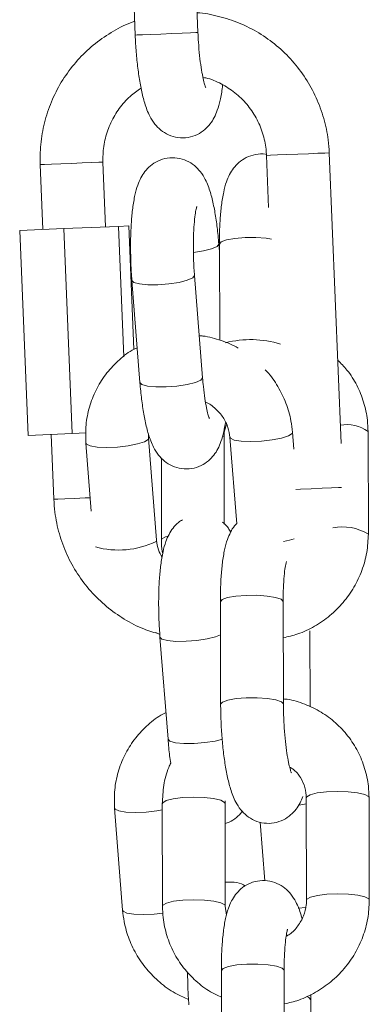
# Model space of a CAD drawing. Units: millimetres. Extents: x 5585.2 to 5596.3, y 10098.7 to 10114.1.
# Drawn here: x 5590.1 to 5590.2, y 10109.9 to 10110 of the extents above; entities that cross this region are included whole.
import ezdxf

# ---------------------------------------------------------------- set-up
doc = ezdxf.new("R2010")
doc.units = ezdxf.units.MM
doc.header["$MEASUREMENT"] = 0
doc.layers.get('0').update_dxf_attribs({"lineweight": 0})

# ---------------------------------------------------------------- blocks, each defined once
blk = doc.blocks.new('GTZEYT')
at = {"color": 7, "linetype": 'Continuous', "lineweight": 15}
for p, q in [((294.4448682673351, -663.6697965347531), (294.444462255396, -663.6598047697308)), ((294.4384672053234, -663.660048373914), (294.4388732172624, -663.6700401389363)), ((294.4514210231678, -663.6815401696923), (294.4516228593961, -663.6865074121716)), ((294.458544389166, -663.7090642833474), (294.4574160732404, -663.6812965655091)), ((294.4297983355896, -663.6824187719586), (294.4300500609056, -663.6886136615041)), ((294.4360451109783, -663.6883700573209), (294.4357933856622, -663.6821751677754)), ((294.4278312482015, -663.6887038433316), (294.4320555783884, -663.6885321819547)), ((294.4278312482015, -663.6887038433316), (294.4286270149128, -663.7082876646283)), ((294.4320555783884, -663.6885321819547), (294.4372690774576, -663.6883203172448)), ((294.4320555783884, -663.6885321819547), (294.4328513600008, -663.7081160032513)), ((294.4372690774576, -663.6883203172448), (294.4382582314388, -663.6882801437142)), ((294.4372690774576, -663.6883203172448), (294.4377752102987, -663.7007762574914)), ((294.4382582314388, -663.6882801437142), (294.4387377210037, -663.700080313659)), ((294.4469221092836, -663.6907346629861), (294.4468650974409, -663.6900104963544)), ((294.4469201721326, -663.6900082313779), (294.4469446696417, -663.6991983437302)), ((294.4385578788892, -663.6934890234235), (294.4393260635511, -663.7032473468545)), ((294.4453075535671, -663.7027764999631), (294.4445393689052, -663.6930181467297)), ((294.4286270149128, -663.7082876646283), (294.4328513600008, -663.7081160032513)), ((294.4308458276168, -663.7081975126031), (294.4310975529329, -663.7143924021485)), ((294.4328513600008, -663.7081160032513), (294.4341692037956, -663.7080624782803)), ((294.4401398457662, -663.7085540675881), (294.4401307262556, -663.7081529879334)), ((294.4409080304281, -663.7183124208215), (294.4401398457662, -663.7085540675881)), ((294.447386295356, -663.7167649650338), (294.4473642416374, -663.7084883236649)), ((294.4479218728916, -663.7084656738999), (294.4485730089323, -663.7167370998624)), ((294.4540296353475, -663.7095988476041), (294.4539033629076, -663.7079947972062)), ((294.4611538358108, -663.7177175664666), (294.4611277587787, -663.707929053283)), ((294.4341583557502, -663.7090249442819), (294.4346696443931, -663.7155198836091)), ((294.4413694299833, -663.710443862653), (294.4413903512136, -663.7182928108933)), ((294.4470112480299, -663.7241851770642), (294.4470373399631, -663.7339736604455)), ((294.453037307419, -663.7339576565984), (294.4530112303869, -663.7241691732171)), ((294.4408453412429, -663.7271398687127), (294.4412228025571, -663.7273089372876)), ((294.4412400133983, -663.7275606477025), (294.4420081980602, -663.7373190009358)), ((294.4555926479475, -663.7342322253945), (294.4555733211414, -663.7269782507184)), ((294.441457495846, -663.7434886181119), (294.441483572878, -663.7532771014932)), ((294.4474574633018, -663.7434726142648), (294.4474707998411, -663.7432218575242)), ((294.4474835552351, -663.753261097646), (294.4474574633018, -663.7434726142648)), ((294.4552210129873, -663.74292934773), (294.4552470900194, -663.7527178311112)), ((294.4612470723764, -663.7527018272641), (294.4612209804432, -663.7429133438828)), ((294.4369038648979, -663.7439014696839), (294.4376720495598, -663.7536597931149)), ((294.450816468157, -663.7452360176804), (294.4512589879409, -663.7508574509385)), ((294.4476012446062, -663.7541282558205), (294.4474835552351, -663.753261097646)), ((294.4471051551477, -663.7594237112763), (294.447131247081, -663.7692122244599)), ((294.4531312145368, -663.7691962206128), (294.4531051375047, -663.7594077372315)), ((294.4556672282592, -663.7622167849305), (294.4556607462541, -663.761715241647)), ((294.4556865550653, -663.7694707596066), (294.4556672282592, -663.7622167849305))]:
    blk.add_line(p, q, dxfattribs=at)
at = {"color": 8, "linetype": 'Continuous', "lineweight": 15}
for p, q in [((294.4400984205381, -663.7086696707967), (294.440140099086, -663.7085580909016)), ((294.4473642118351, -663.708491661525), (294.4473135776893, -663.708376475549)), ((294.4408666052, -663.7184279942277), (294.4409078218118, -663.7183100068333)), ((294.4551766820327, -663.7534043574097), (294.4544566430227, -663.7534782969716))]:
    blk.add_line(p, q, dxfattribs=at)
at = {"color": 8, "linetype": 'Continuous', "lineweight": 15, "flags": 128}
for points in [[(294.4448682673351, -663.6697965347531), (294.4448682226316, -663.6697965347531), (294.4446822859422, -663.6698040747407), (294.4441572286264, -663.6698254132035), (294.4433563955204, -663.6698579573396), (294.4423763610498, -663.6698977732423), (294.4413353510276, -663.6699400925401), (294.4403589077369, -663.6699797594312), (294.4395648099558, -663.6700120353463), (294.4390488572494, -663.6700329863789), (294.4388732172624, -663.6700401389363)], [(294.4514210231678, -663.6815401696923), (294.4514639683143, -663.6815384113553), (294.4518150843755, -663.6815241360429), (294.4524802126066, -663.6814971351388), (294.4533791400568, -663.6814605974915), (294.4544034309761, -663.6814189636472), (294.455429539837, -663.6813772701981), (294.456333712496, -663.6813405239346), (294.4570068873541, -663.681313195205), (294.457367867984, -663.6812985026601), (294.4574160732404, -663.6812965655091)], [(294.4357933856622, -663.6821751677754), (294.4357451804058, -663.6821771347287), (294.4353841997759, -663.6821917974713), (294.4347110249178, -663.6822191560033), (294.4338068522588, -663.6822559022668), (294.4327807433979, -663.6822975957158), (294.4317564524786, -663.6823392295602), (294.4308575250284, -663.6823757374051), (294.4301923967973, -663.6824027681115), (294.4298412807361, -663.6824170434239), (294.4297983355896, -663.6824187719586)], [(294.4468650825397, -663.6900101983312), (294.4468654103653, -663.6900159799817), (294.446692333378, -663.6902398252251), (294.4461793609039, -663.6904643857243), (294.4453883625642, -663.6906626009705), (294.4444481290952, -663.6908067548039)], [(294.4518892325536, -663.6895321988824), (294.4513953782694, -663.6894621038201), (294.4504129745142, -663.6893936180833), (294.4493711449281, -663.6893982970479), (294.4483955212013, -663.6894756042722), (294.4476037927047, -663.6896161818269), (294.4470914609806, -663.6898030721906), (294.4469201721326, -663.6900082313779)], [(294.4385578639881, -663.6934888148072), (294.4387452460901, -663.6936796390775), (294.4392710633651, -663.6938243293527), (294.4400715835468, -663.6939002060655), (294.4410502471105, -663.6938980901006), (294.4420890368597, -663.6938182198766), (294.4430626340286, -663.6936702811482), (294.4438536323682, -663.6934720360997), (294.4443665899412, -663.6932474756005), (294.4445396818296, -663.6930236601594), (294.4445393093006, -663.693017520881)], [(294.4393260635511, -663.7032473468545), (294.439513430752, -663.7034379625085), (294.440039248027, -663.703582682586), (294.4408397533075, -663.7036585294965), (294.4418184317724, -663.7036564135316), (294.4428572215215, -663.7035765731099), (294.4438308186905, -663.7034286045792), (294.4446218021289, -663.703230389333), (294.445134774603, -663.7030058288339), (294.4453078664915, -663.7027819835904), (294.4453075535671, -663.7027764999631)], [(294.4341583259479, -663.7090246164563), (294.4342071868555, -663.7091225468877), (294.4345694340841, -663.7092955791715), (294.4352428324596, -663.709407576299), (294.4361461557523, -663.7094450378182), (294.4371704466716, -663.7094034039739), (294.4381921596901, -663.7092877411607), (294.4390880622045, -663.7091119968655), (294.4397501058952, -663.7088973307374), (294.4400984205381, -663.7086696707967)], [(294.4539033480064, -663.7079945885899), (294.4538619376794, -663.7081104004147), (294.4535136230365, -663.7083380603555), (294.4528515793459, -663.7085527264836), (294.4519556768314, -663.7087284707787), (294.450933963813, -663.7088441335919), (294.4499096728937, -663.7088857674363), (294.4490063496009, -663.7088483059171), (294.4483329512254, -663.7087363087895), (294.4479707039968, -663.7085632765057), (294.4479221262113, -663.7084685051205)], [(294.4542214728967, -663.713452764726), (294.4546783574001, -663.7134341978791), (294.4557026483194, -663.713392593837), (294.4567287720815, -663.713350900388), (294.4576329447405, -663.7133141541245), (294.4583061195985, -663.7132867955926), (294.4585847117082, -663.7132754707101)], [(294.4345697768108, -663.7142513179543), (294.4340799607412, -663.7142711961034), (294.4330556698219, -663.7143128299477), (294.4321567572729, -663.714349367595), (294.4314916290418, -663.7143763983014), (294.4311405129806, -663.7143906438115), (294.4310975529329, -663.7143924021485)], [(294.4419930435793, -663.7179219805959), (294.4417781241314, -663.7179896914723), (294.4414311058895, -663.7181915426019), (294.4413903512136, -663.7182926618817)], [(294.4540494091884, -663.7181858503583), (294.4536197640077, -663.7183110499146), (294.4530390359537, -663.7184345507386)], [(294.4470112480299, -663.7241851770642), (294.4471825368778, -663.7239799880746), (294.4476948835031, -663.7237930977109), (294.4484865970985, -663.7236525201562), (294.4494622208254, -663.7235752427342), (294.4505040653125, -663.7235705339673), (294.4514864541666, -663.7236390197041), (294.4522909231559, -663.7237724148991), (294.4528204210178, -663.7239546262982), (294.4530110962764, -663.7241636895898), (294.4530112303869, -663.7241691732171)], [(294.4470196522848, -663.7273374283078), (294.4465357668773, -663.727543690181), (294.4457447834388, -663.7277419054273), (294.4447711862699, -663.7278898739579), (294.4437323965208, -663.7279697143796), (294.4427537180559, -663.7279718601468), (294.4419531978742, -663.727895983434), (294.4414273955003, -663.7277512633565), (294.4412400432007, -663.7275609159234)], [(294.4470373399631, -663.7339738690617), (294.447208628811, -663.7337684714558), (294.4477209605352, -663.7335815810922), (294.4485126890318, -663.7334410035375), (294.4494882978574, -663.7333637261155), (294.4505301423446, -663.7333590471509), (294.4515125460998, -663.7334275030854), (294.452317000188, -663.7335608982804), (294.4528465129511, -663.7337431096795), (294.4530371733085, -663.733952172971), (294.453037307419, -663.733958729482)], [(294.4472271062509, -663.7373261832955), (294.4465129681007, -663.7375002288583), (294.4455393709318, -663.7376481973889), (294.4445005811826, -663.7377280676129), (294.4435219027177, -663.7377301835778), (294.4427213825361, -663.737654306865), (294.4421955801622, -663.7375095867875), (294.4420081980602, -663.7373190009358)], [(294.4552210129873, -663.74292934773), (294.4552617676632, -663.7428280794385), (294.4556087710039, -663.742626228309), (294.4562708742992, -663.7424599611523), (294.4571681775228, -663.742349364734), (294.4581924684421, -663.7423077308896), (294.4592201866285, -663.742340126014), (294.4601273991243, -663.7424426162007), (294.4608046718017, -663.7426028632882), (294.4611703164951, -663.7428014957669), (294.4612209804432, -663.7429133438828)], [(294.4474574334995, -663.7434759521249), (294.4474067993538, -663.7433607661488), (294.4470411695615, -663.7431621336701), (294.4463638968841, -663.7430018865826), (294.4454566843883, -663.742899396396), (294.4444289513008, -663.7428670012715), (294.4434046603815, -663.7429086351159), (294.4425073571579, -663.7430192315343), (294.4418452687637, -663.7431854986909), (294.4414982505218, -663.7433873498204), (294.441457495846, -663.743488349891)], [(294.4552225627081, -663.7435134136441), (294.454701185979, -663.7436049961808), (294.454510287203, -663.7436325037244)], [(294.4369038350956, -663.7439011418584), (294.4369526960031, -663.7439990722897), (294.4373149432317, -663.7441721045735), (294.4379883416073, -663.744284101701), (294.4388916649, -663.744321533418), (294.4399159558193, -663.7442799293759), (294.4409376688377, -663.7441642665627), (294.4414590455667, -663.744072684026)], [(294.4552471198217, -663.752714850879), (294.4552878446952, -663.7526165628198), (294.4556348629371, -663.7524147116902), (294.4562969513313, -663.7522484743359), (294.4571942545549, -663.7521378481152), (294.4582185454742, -663.7520962142709), (294.4592462785617, -663.7521286093953), (294.4601534910576, -663.752231099582), (294.460830763735, -663.7523913466695), (294.4611964084283, -663.7525899791482), (294.4612470723764, -663.7527016186478)], [(294.4474834658281, -663.7532567167046), (294.447432891287, -663.7531492495301), (294.4470672465936, -663.7529506170514), (294.4463899739162, -663.7527903699639), (294.4454827614204, -663.7526878797772), (294.4444550283329, -663.7526554846528), (294.4434307374136, -663.7526971184972), (294.44253343419, -663.7528077149155), (294.4418713457958, -663.7529739820721), (294.4415243275539, -663.7531758332017), (294.441483572878, -663.7532769524815)], [(294.4376720197574, -663.7536595546964), (294.437720880665, -663.7537573957208), (294.4380831278936, -663.7539304280045), (294.4387565262691, -663.7540424251321), (294.4396598495618, -663.7540798866513), (294.4406841404812, -663.7540382528069), (294.4415263392107, -663.7539485478165)], [(294.4471051551477, -663.7594237112763), (294.4472764439956, -663.759218552089), (294.4477887757198, -663.7590316617253), (294.4485805042164, -663.7588910841706), (294.4495561279432, -663.7588137769463), (294.4505979575292, -663.7588090979817), (294.4515803612844, -663.7588775837186), (294.4523848302738, -663.7590109789136), (294.4529143281356, -663.7591931903127), (294.4531050033943, -663.7594022238019), (294.4531051375047, -663.7594077372315)], [(294.4556672282592, -663.7622170531514), (294.4556670941488, -663.7622113013032), (294.4554764188902, -663.7620022380116), (294.4552705593483, -663.76191315887)]]:
    blk.add_lwpolyline(points, dxfattribs=at)
at = {"color": 8, "linetype": 'Continuous', "lineweight": 15}
for centre, radius, start, end in [((294.4499019098035, -663.7089673527169), 0.009826155664332396, 73.1577907052887, 104.0785802706501), ((294.4591304749007, -663.710580508891), 0.003319542096539888, 53.01007974399108, 101.409782453293), ((294.4586583951597, -663.7219326532564), 0.004898590680683533, 59.37478807121897, 100.6428878538041), ((294.4372674163934, -663.7109658573257), 0.008284784077299887, 254.6908389609987, 295.7492602484259)]:
    blk.add_arc(centre, radius, start, end, dxfattribs=at)
at = {"color": 7, "linetype": 'Continuous', "lineweight": 15}
for points, knots in [([(294.4574160732404, -663.6812965655091), (294.4573884995481, -663.6808842953884), (294.4573140901892, -663.6797717583038), (294.4569362427446, -663.6779862383344), (294.4562135333249, -663.6760039965119), (294.4552005514416, -663.6741535292781), (294.4539260827736, -663.6724777144594), (294.4524176936006, -663.6710135183841), (294.4507099588803, -663.6697984041487), (294.4488422264352, -663.6688443581216), (294.4468553060115, -663.6682303205968), (294.4454848765791, -663.6679136601574), (294.4447920727313, -663.6679136836188), (294.4447917647735, -663.6679136836293)], [0, 0, 0, 0, 0.06143369706006763, 0.1657827303313764, 0.2702021541094104, 0.3746083006348121, 0.478981105932172, 0.5833065945362585, 0.6875697069388709, 0.7917652447999436, 0.8958907438362115, 0.9999537224552032, 0.9999999999999999, 0.9999999999999999, 0.9999999999999999, 0.9999999999999999]), ([(294.4388201393263, -663.6687339329484), (294.4387704480266, -663.6687486400468), (294.43805673258, -663.6689598778983), (294.4367748573375, -663.669647042118), (294.4350367605468, -663.6707940676391), (294.4335022304508, -663.6722229569308), (294.4321925178551, -663.6738605301925), (294.4311408401849, -663.6756810933293), (294.4303691913772, -663.6776410720217), (294.429898990025, -663.6796966672873), (294.4297682296169, -663.6813066680177), (294.4297927740053, -663.6822133290093), (294.4297983355896, -663.6824187719586)], [0, 0, 0, 0, 0.008927674978610535, 0.1282280719076435, 0.247557176014827, 0.3669355636833161, 0.4863808377464603, 0.6059027213870237, 0.7255033854633959, 0.8451780629739812, 0.9649184473003398, 1, 1, 1, 1]), ([(294.4388732172624, -663.6700401389363), (294.4388862155198, -663.670318907139), (294.4389240629311, -663.6711306047736), (294.4390325716763, -663.6724594440885), (294.4392159442025, -663.6739568930338), (294.4394586929537, -663.6753429949342), (294.4397808339911, -663.6766298866645), (294.4401579327262, -663.6776425722439), (294.4406792240489, -663.6784977800828), (294.4412851862063, -663.6791339874778), (294.4420455459682, -663.6796146833317), (294.4429579171091, -663.6798802553463), (294.4439286671095, -663.679866518493), (294.444817642474, -663.6795777425169), (294.4455350423229, -663.679099089197), (294.4460671337197, -663.6785261497281), (294.4464575836666, -663.6778919882211), (294.4467653394634, -663.6771554398042), (294.4470115586961, -663.6762202976829), (294.4471638165069, -663.6754133394597), (294.4472146104398, -663.6748587872734), (294.447221011676, -663.6747889005902)], [0, 0, 0, 0, 0.03653855932828322, 0.1063904057237676, 0.1768554169337611, 0.2488077259787776, 0.3243003586022436, 0.410058599990386, 0.4625829593171284, 0.5054310423568944, 0.5488745356075397, 0.5931384830360065, 0.6379979158524619, 0.6826952871710649, 0.7230166842784091, 0.7620839669179478, 0.8028994137780591, 0.8501625809467219, 0.9137627279343273, 0.9891320653662533, 1, 1, 1, 1]), ([(294.4456080950872, -663.6750481509927), (294.4455996323395, -663.6750294362515), (294.4455806152313, -663.6749873813224), (294.4454651800557, -663.674631828513), (294.4453220243373, -663.674024509604), (294.4451637678485, -663.6731343877004), (294.445020560754, -663.6720099315467), (294.4449195993047, -663.6708607278081), (294.4448831750854, -663.6701055960341), (294.4448682673351, -663.6697965347531)], [0, 0, 0, 0, 0.09671725861236574, 0.2173386979557198, 0.3596917347468906, 0.5206656963842011, 0.6941705658685287, 0.8748297450035658, 0.9999999999999999, 0.9999999999999999, 0.9999999999999999, 0.9999999999999999]), ([(294.4453443147318, -663.6740886950257), (294.4454407492676, -663.674103610529), (294.4460499712644, -663.6741978387287), (294.4471068046014, -663.6746723768599), (294.4484367423271, -663.6755044024494), (294.4495701385443, -663.6766148906075), (294.450469434237, -663.6779243960467), (294.4510937229634, -663.6793894504352), (294.4513634951051, -663.6806229663564), (294.4514088078342, -663.6813454135316), (294.4514210231678, -663.6815401696923)], [0, 0, 0, 0, 0.02882973401627167, 0.1821308928606312, 0.3351994222149253, 0.4879297595175985, 0.6402864335318385, 0.7922879597174965, 0.944005318477496, 1, 1, 1, 1]), ([(294.4357933856622, -663.6821751677754), (294.4357900363606, -663.6819368954251), (294.4357792761316, -663.6811714030056), (294.4359747855829, -663.6798838460002), (294.4364972423881, -663.6783858798643), (294.4373059144015, -663.6770305653469), (294.4382867103498, -663.6759013762357), (294.43907350717, -663.6753600092666), (294.4394328005687, -663.6751127922299)], [0, 0, 0, 0, 0.08522757294737973, 0.2738087777866924, 0.4626429446463182, 0.6516279335419854, 0.840914730982014, 1, 1, 1, 1]), ([(294.4514636553899, -663.6814724886182), (294.4514200809666, -663.6814596156865), (294.4510732939988, -663.6813571664841), (294.4503614525493, -663.6814261288874), (294.4494828798813, -663.6817018213391), (294.4487694461792, -663.6821884766891), (294.4482421302957, -663.6827621527416), (294.4478545013163, -663.6833980303167), (294.4475488277609, -663.6841408794618), (294.4473003322391, -663.6850715851259), (294.4471081511844, -663.6862464492957), (294.4469788572083, -663.6876449744193), (294.4469241741793, -663.6889170782198), (294.4469211771176, -663.6897342234612), (294.4469201721326, -663.6900082313779)], [0, 0, 0, 0, 0.01107284606669851, 0.08812322522116255, 0.1646206765034408, 0.2337413183915725, 0.3008411098774423, 0.3711024710594933, 0.4527359979533366, 0.5630930868701546, 0.6921131926509231, 0.8117553591861233, 0.936877167929714, 0.9999999999999999, 0.9999999999999999, 0.9999999999999999, 0.9999999999999999]), ([(294.4468650974409, -663.6900104963544), (294.446841952669, -663.6897383734204), (294.4467742551436, -663.6889424247969), (294.4466175796686, -663.68767901604), (294.4463763842674, -663.6862906462302), (294.4460553067373, -663.6850031279625), (294.4456799407907, -663.6839893049602), (294.4451634244327, -663.683134515485), (294.4445612662291, -663.6824959617356), (294.4438050907515, -663.6820114003847), (294.4428952277591, -663.681740159456), (294.4419237617325, -663.6817472172424), (294.4410313513188, -663.6820309498223), (294.4403096282014, -663.6825068909801), (294.4397740106722, -663.6830783664582), (294.4393809982078, -663.6837108674047), (294.4390728456447, -663.6844455809025), (294.4388211018892, -663.6853668450316), (294.4386262036658, -663.6865304663007), (294.4384928231935, -663.6879259195822), (294.4384273033056, -663.6894378983604), (294.4384283325646, -663.6910457022008), (294.4384797373089, -663.6924107934717), (294.4385378745679, -663.6932129954974), (294.4385578788892, -663.6934890234235)], [0, 0, 0, 0, 0.02956537817212511, 0.08647754057206791, 0.1445246170909822, 0.2053963316808632, 0.274423733182017, 0.3169999445930771, 0.3515761208033031, 0.3866259541974425, 0.4223337891361726, 0.4585313585785749, 0.4947037149922409, 0.5272927555024615, 0.5588190839422763, 0.5916987764566375, 0.629671084492948, 0.6805836015397139, 0.7415740479577575, 0.7979247139623397, 0.8568475911245849, 0.9139457426879549, 0.9703897803743313, 1, 1, 1, 1]), ([(294.4445393689052, -663.6930181467297), (294.4445223765131, -663.6927837064421), (294.4444729447172, -663.6921017068532), (294.4444288478788, -663.6909368287938), (294.4444277272435, -663.6895975467547), (294.444478450823, -663.6883818910314), (294.4445699426432, -663.6874125923232), (294.4446693682968, -663.6867679417994), (294.4447576097574, -663.6864202724161), (294.4447621834861, -663.6864094000805), (294.4447639294044, -663.6864052498105)], [0, 0, 0, 0, 0.08184701426718935, 0.2380974304788888, 0.3946429932658655, 0.5494395265091303, 0.7002444226474251, 0.8255355989054781, 0.933402131083599, 1, 1, 1, 1]), ([(294.4487050630228, -663.6999612831834), (294.4487044570782, -663.6999608758207), (294.4482100855282, -663.6996285211764), (294.4470781401891, -663.6992204530734), (294.4458223903226, -663.698818992683), (294.4451117405611, -663.698779846583), (294.444992408909, -663.698773273206)], [0, 0, 0, 0, 0.0005569936718931584, 0.454434031719793, 0.9083890661126712, 1, 1, 1, 1]), ([(294.4390637137071, -663.6999147319558), (294.4389019669759, -663.6999931031843), (294.4382166654929, -663.700325152671), (294.4371729957883, -663.7011873856189), (294.4359948096472, -663.7024641636715), (294.4350820980959, -663.70395025289), (294.4344559044382, -663.705572108838), (294.4341108223609, -663.7072845054162), (294.4341425323059, -663.7084455675977), (294.4341583557502, -663.7090249442819)], [0, 0, 0, 0, 0.04915835634592754, 0.2082780544949795, 0.3670387593201663, 0.5255461416747964, 0.6839075242173539, 0.8422680426378938, 1, 1, 1, 1]), ([(294.4611277587787, -663.707929053283), (294.4611145564016, -663.7075637646241), (294.4610802203683, -663.7066137414973), (294.460756529811, -663.7051062834657), (294.4600936890879, -663.7034898477939), (294.4592483712827, -663.7021194412744), (294.4585293405703, -663.7014010974972), (294.458220467724, -663.7010925197366)], [0, 0, 0, 0, 0.1429238983988537, 0.37170879935183, 0.6002770807282981, 0.8282916797557965, 1, 1, 1, 1]), ([(294.4539033629076, -663.7079947972062), (294.4538624493078, -663.7076318096439), (294.4537561161536, -663.7066884164263), (294.4533235632764, -663.7051973893712), (294.4525320553824, -663.7036189142001), (294.4518355351969, -663.7025531403938), (294.4513523940933, -663.7020936981012), (294.4512984909193, -663.7020424389603)], [0, 0, 0, 0, 0.166410704618857, 0.432496169025665, 0.6991511444179418, 0.966434840412463, 1, 1, 1, 1]), ([(294.4459682710544, -663.7066899323228), (294.4459593073555, -663.706670001674), (294.4459393283207, -663.7066255785929), (294.4458228618065, -663.7062649688854), (294.4456791204467, -663.7056533176095), (294.4455215506973, -663.7047585489483), (294.445393018266, -663.7037639469369), (294.4453324195234, -663.7030637976857), (294.4453075535671, -663.7027764999631)], [0, 0, 0, 0, 0.1203519488367883, 0.2682503930845234, 0.4427288948227332, 0.6398741316259625, 0.8522267335257458, 1, 1, 1, 1]), ([(294.4393260635511, -663.7032473468545), (294.4393492018366, -663.7035194699203), (294.4394168805015, -663.7043154202381), (294.4395735897479, -663.7055788258409), (294.4398147748851, -663.7069671971606), (294.4401358525273, -663.7082547157689), (294.4405112287208, -663.709268535229), (294.4410277175572, -663.7101233302564), (294.4416298900957, -663.7107618863533), (294.4423860810894, -663.7112463975424), (294.4432959239771, -663.7115176947834), (294.444267393446, -663.7115106234345), (294.4451598002062, -663.7112268847349), (294.4458815584436, -663.7107509908662), (294.4464170640993, -663.7101793269034), (294.4468103970779, -663.709547436806), (294.447117198568, -663.7088099926953), (294.4473446746834, -663.7080141932336), (294.4474463297844, -663.7073484015915), (294.447492704548, -663.7070446693662)], [0, 0, 0, 0, 0.04087596022715326, 0.1195607342137235, 0.1998145147524068, 0.283973543710066, 0.3794083466420883, 0.4382723760045678, 0.4860765592458527, 0.5345345190320363, 0.5839032552807918, 0.6339480272508445, 0.683959250065623, 0.7290156877430768, 0.7726032885714409, 0.8180609323938279, 0.8705600708384718, 0.9409498779370812, 0.9999999999999999, 0.9999999999999999, 0.9999999999999999, 0.9999999999999999]), ([(294.4455904819147, -663.7051064753297), (294.4456036012239, -663.7051109776955), (294.4459621129755, -663.705234013982), (294.4465713915587, -663.7057268652565), (294.4473046764292, -663.7065449236221), (294.4477767854695, -663.7075019353794), (294.4478752992611, -663.708156310062), (294.4479218728916, -663.7084656738999)], [0, 0, 0, 0, 0.009686136710266517, 0.2646933457366573, 0.51848742442771, 0.7723588911226205, 1, 1, 1, 1]), ([(294.4473642416374, -663.7084883236649), (294.4473670120055, -663.7083452687599), (294.4473750676668, -663.707929294497), (294.4475054944958, -663.7075174473331), (294.4475910671131, -663.7072472357514)], [0, 0, 0, 0, 0.3439032597504656, 1, 1, 1, 1]), ([(294.4310975529329, -663.7143924021485), (294.4311251268576, -663.7148046720232), (294.4311995368436, -663.7159172084442), (294.4315773773903, -663.7177027377667), (294.4323001139112, -663.7196849389467), (294.4333130587546, -663.7215354955171), (294.4345876432095, -663.7232109663203), (294.43609550181, -663.7246764856432), (294.4378053413759, -663.725886572156), (294.439524575664, -663.7267859876763), (294.440706331504, -663.7271361207759), (294.4412214167492, -663.727288731313)], [0, 0, 0, 0, 0.07042978072916758, 0.1900592330379393, 0.3097696747056783, 0.4294627145621029, 0.5491207639834449, 0.6687220497494017, 0.788253976778475, 0.9077074564760707, 1, 1, 1, 1]), ([(294.4434001453296, -663.7163507127526), (294.4432661839206, -663.716430893528), (294.4428999148427, -663.7166501188924), (294.442460348494, -663.7171545427038), (294.4420618130104, -663.7177810523062), (294.4417555202646, -663.7185178035115), (294.4415030626202, -663.7194382568499), (294.4413083784, -663.7206021463899), (294.4411749654989, -663.7219975290637), (294.4411094553029, -663.7235095266556), (294.4411104787387, -663.7251173255453), (294.4411618948766, -663.7264824169439), (294.4412200149925, -663.7272846197415), (294.4412400133983, -663.7275606477025)], [0, 0, 0, 0, 0.03703534359174902, 0.1012597676629312, 0.168238509205297, 0.245594305286573, 0.3493081809466849, 0.4735536136242018, 0.5883470036598583, 0.7083804009355971, 0.8246966067377345, 0.9396802923700417, 1, 1, 1, 1]), ([(294.4485714294092, -663.716717102504), (294.4485007781136, -663.7167888929354), (294.4482438367864, -663.7170499770187), (294.4479530873224, -663.7175777156706), (294.4476369317745, -663.7183166993575), (294.4473924731694, -663.7192488936938), (294.4471989476376, -663.7204232624248), (294.4470700095956, -663.7218219253672), (294.44701524146, -663.723094012363), (294.4470122508427, -663.7239111685118), (294.4470112480299, -663.7241851770642)], [0, 0, 0, 0, 0.03671346578345129, 0.1335178153697291, 0.2459904682234882, 0.3980377106210166, 0.5757983917911201, 0.740638372643415, 0.913030937633345, 1, 1, 1, 1]), ([(294.4479993291275, -663.7175174438718), (294.4479280712817, -663.7174004502149), (294.4477353786536, -663.7170840806284), (294.447458229331, -663.7167405915068), (294.4472101657927, -663.7165860896317), (294.4472078241483, -663.716584631181)], [0, 0, 0, 0, 0.3675929711353432, 0.9940302697946592, 1, 1, 1, 1]), ([(294.4530204542057, -663.7276333653691), (294.4534865005013, -663.7275268063357), (294.4545282517845, -663.7272886153861), (294.4560394151307, -663.726563478716), (294.4575102741256, -663.7255512272345), (294.458783152288, -663.7242889013465), (294.4598208664958, -663.7228271964531), (294.460580688007, -663.7212095117573), (294.4610664503903, -663.719487466436), (294.46112471025, -663.7183074741288), (294.4611538358108, -663.7177175664666)], [0, 0, 0, 0, 0.1033194390166388, 0.2309494983570001, 0.3588547596584765, 0.4869824922943263, 0.6152532939128528, 0.7435558153879689, 0.8717971392462417, 1, 1, 1, 1]), ([(294.4414388544933, -663.7199427568677), (294.4413098258774, -663.7197097857844), (294.4410224098609, -663.7191908340756), (294.4409486677591, -663.7186245081375), (294.4409080304281, -663.7183124208215)], [0, 0, 0, 0, 0.4489263246493589, 1, 1, 1, 1]), ([(294.4413903512136, -663.7182928108933), (294.4413896695096, -663.7186605812838), (294.4413888545232, -663.7191002557341), (294.4414826696426, -663.7195257894965), (294.4414980121032, -663.7195953809979)], [0, 0, 0, 0, 0.836460681632379, 1, 1, 1, 1]), ([(294.4530112303869, -663.7241691732171), (294.4530120563936, -663.7239384124535), (294.4530144438986, -663.723271417315), (294.4530578896297, -663.7222478393559), (294.4531450947611, -663.7212829961042), (294.4532475443198, -663.7206214102425), (294.4532974754136, -663.7204221191197), (294.4533184774295, -663.7203382932904)], [0, 0, 0, 0, 0.1351945776642004, 0.3907688840959131, 0.6406029912034708, 0.8488304351752286, 1, 1, 1, 1]), ([(294.4470373399631, -663.7339736604455), (294.4470397837779, -663.7342494725553), (294.4470468919308, -663.7350517079338), (294.4471059019903, -663.7364082255482), (294.4472326426119, -663.7379851789474), (294.4474178369059, -663.7394821334263), (294.447661293028, -663.7408663080137), (294.4479852120093, -663.7421522841045), (294.4483643856257, -663.7431635659029), (294.4488918362043, -663.7440192065944), (294.4495024799762, -663.7446523144552), (294.4502680085639, -663.7451282224201), (294.4511834694667, -663.7453865222063), (294.4521532663434, -663.7453645285245), (294.4530377603447, -663.7450693853424), (294.453750163931, -663.7445874491397), (294.4542763664289, -663.7440124570606), (294.4546527223417, -663.7434051068714), (294.4548094143042, -663.7430000544138), (294.4548887617962, -663.742794939256)], [0, 0, 0, 0, 0.03997076019599102, 0.1162601524395503, 0.1927198967521044, 0.2697586472473569, 0.3484462590370891, 0.4310593108559185, 0.5251195442773053, 0.5821960342643955, 0.6290415453028225, 0.6765493760916117, 0.7249587320045823, 0.7740017106073777, 0.8226927172042229, 0.8666888865530292, 0.9093978278444362, 0.9541198220384957, 1, 1, 1, 1]), ([(294.4612209804432, -663.7429133438828), (294.461207827379, -663.7425480062302), (294.4611736196309, -663.7415978566519), (294.4608485203272, -663.7400917974314), (294.460191532324, -663.7384696160215), (294.4592492605143, -663.7369987379659), (294.458058885812, -663.7357287120426), (294.4566588844539, -663.734689594466), (294.4550898280705, -663.733946251045), (294.4538587345539, -663.7335412450245), (294.4531574693628, -663.733484150435), (294.4530360259191, -663.7334742629292)], [0, 0, 0, 0, 0.08006161473382033, 0.2082197357527207, 0.3362571320099316, 0.463983399191558, 0.5914567132064084, 0.7187745918600321, 0.8460254201762419, 0.9733350471871886, 1, 1, 1, 1]), ([(294.453805879511, -663.7405493044618), (294.4537980040305, -663.7405319990114), (294.4537801246088, -663.7404927110665), (294.4536659460058, -663.7401430668873), (294.4535232580513, -663.739541072947), (294.4533651589153, -663.738655892316), (294.4532207544818, -663.7375348652694), (294.4531096081419, -663.7362481283615), (294.453048642773, -663.7350231354026), (294.4530405898736, -663.7342661944555), (294.453037307419, -663.7339576565984)], [0, 0, 0, 0, 0.08006857716742127, 0.1817768276009978, 0.3018585883895802, 0.4377760263311697, 0.5843918608372861, 0.7371306662007268, 0.8928514288273142, 1, 1, 1, 1]), ([(294.4418092228548, -663.7347912275555), (294.4416474762028, -663.7348695988585), (294.4409621750173, -663.7352016486799), (294.4399184927626, -663.7360638797732), (294.4387403389213, -663.7373406858308), (294.4378275895417, -663.7388267571647), (294.437201425804, -663.7404486203029), (294.4368563265142, -663.7421610184658), (294.4368880396154, -663.7433220824616), (294.4369038648979, -663.7439014696839)], [0, 0, 0, 0, 0.04915824365762503, 0.2082775887598997, 0.3670398966433894, 0.5255446872260341, 0.6839081746207435, 0.84226574478148, 1, 1, 1, 1]), ([(294.4420081980602, -663.7373190009358), (294.4420317976638, -663.7375897528927), (294.4421008271588, -663.7383817098704), (294.4421843314906, -663.7391695408893), (294.4422628837156, -663.7396182899176), (294.4422630228178, -663.7396190845731)], [0, 0, 0, 0, 0.3414784310538138, 0.9988338744632173, 1, 1, 1, 1]), ([(294.4422630228178, -663.7396190845731), (294.4421987977884, -663.739750030745), (294.4418731858732, -663.7404139095198), (294.4415577244008, -663.7417245303759), (294.4414909023856, -663.7429006412915), (294.441457495846, -663.7434886181119)], [0, 0, 0, 0, 0.1094255694542057, 0.5547723305032443, 1, 1, 1, 1]), ([(294.4536353953258, -663.7399852061036), (294.4537512044338, -663.7400518075362), (294.4541715536708, -663.7402935489836), (294.4546905312567, -663.740960739524), (294.4551394868311, -663.7418941923778), (294.4551947362974, -663.7425957068783), (294.4552210129873, -663.74292934773)], [0, 0, 0, 0, 0.1150350523466595, 0.4175396676875291, 0.7229814050404719, 1, 1, 1, 1]), ([(294.4474625296966, -663.7453708135846), (294.4475935683593, -663.7453352232478), (294.448002581365, -663.7452241345788), (294.4485501923527, -663.7448131673174), (294.448956436423, -663.7444290803178), (294.4490898415179, -663.7442176381347), (294.4491015531198, -663.7441990756753)], [0, 0, 0, 0, 0.1861859712227682, 0.5811451535062191, 0.9632288315260616, 1, 1, 1, 1]), ([(294.4548082806245, -663.7544708037141), (294.4547795912931, -663.7543534846943), (294.4546331165325, -663.7537545067994), (294.4543376771599, -663.7530328435281), (294.4538131475645, -663.7521702329976), (294.4532019538275, -663.7515384231327), (294.4524365881705, -663.7510621337141), (294.4515210629088, -663.7508039941016), (294.4505513189263, -663.750825903593), (294.4496666871855, -663.7511210432821), (294.4489547327501, -663.7516030665437), (294.4484270256804, -663.7521778841196), (294.4480395114293, -663.752813431379), (294.4477338001273, -663.7535563903416), (294.4474853190952, -663.7544870537998), (294.4472931331642, -663.7556619323695), (294.4471638405143, -663.7570604533623), (294.4471091571611, -663.7583325582395), (294.4471061601242, -663.7591497033865), (294.4471051551477, -663.7594237112763)], [0, 0, 0, 0, 0.02421130420240175, 0.1236119774573186, 0.1839304779392039, 0.2334352355576017, 0.2836414838136123, 0.3347994059706103, 0.3866272517279842, 0.4380831706545793, 0.4845778408609844, 0.5297115370694659, 0.5769727505118623, 0.6318834793084066, 0.7061150472803281, 0.7929002663432358, 0.8733774481720429, 0.9575404952771315, 1, 1, 1, 1]), ([(294.4493905015365, -663.7513496958974), (294.4493392619478, -663.7513161694372), (294.4490386332834, -663.7511194657717), (294.4483649717705, -663.7509432496545), (294.447763954212, -663.7509788746866), (294.4474775202648, -663.7509958529237)], [0, 0, 0, 0, 0.09709950866026626, 0.5696941827036499, 1, 1, 1, 1]), ([(294.4531136907713, -663.7626176559689), (294.4535797313051, -663.7625110953524), (294.4546214798319, -663.7622728985493), (294.4561326605901, -663.7615477802278), (294.4576034894105, -663.7605354820263), (294.4588764007926, -663.7592731983564), (294.4599140931807, -663.7578114744837), (294.4606738989054, -663.7561937882521), (294.46115967532, -663.7544717385924), (294.4612179426142, -663.7532917452559), (294.4612470723764, -663.7527018272641)], [0, 0, 0, 0, 0.1033182928528719, 0.2309491804129496, 0.3588555188752109, 0.486981602167752, 0.6152516440518296, 0.7435559527812524, 0.8717950748941309, 1, 1, 1, 1]), ([(294.4552470900194, -663.7527178311112), (294.4552425925647, -663.7528605146179), (294.4552269103212, -663.7533580399158), (294.4550074151877, -663.7542198507332), (294.4544504028952, -663.7551836745346), (294.4538515259543, -663.7558537372155), (294.4534159594059, -663.7560941728436), (294.4533027567045, -663.7561566614869)], [0, 0, 0, 0, 0.1082378159048546, 0.3774160928875112, 0.6439062730382531, 0.9074520942854324, 1, 1, 1, 1]), ([(294.4376720495598, -663.7536597931149), (294.4377128112999, -663.7540229198403), (294.4378187500403, -663.7549666770911), (294.4382554783812, -663.7564537333928), (294.4390299351188, -663.7580485123442), (294.4400776453549, -663.7594934087452), (294.4413665863843, -663.7607286719117), (294.4426776718333, -663.761653594334), (294.4435993064887, -663.7620334543317), (294.443971008815, -663.7621866547826)], [0, 0, 0, 0, 0.09882276812500097, 0.2568378955573197, 0.4151908724594836, 0.5739172112511405, 0.7329809440556292, 0.8923091664850059, 1, 1, 1, 1]), ([(294.441483572878, -663.7532771014932), (294.4414967273988, -663.7536424349407), (294.4415309389715, -663.7545925745951), (294.4418559967705, -663.7560987530956), (294.4425132396726, -663.7577204268828), (294.4434544671883, -663.7591932269718), (294.44464881531, -663.760456047904), (294.4458799960305, -663.7614035870176), (294.4467600929671, -663.7617998475087), (294.4471119053737, -663.7619582497838)], [0, 0, 0, 0, 0.09963323575606368, 0.2591207807939145, 0.4184573081606621, 0.5774078634748115, 0.7360420282712042, 0.8944847034129525, 1, 1, 1, 1]), ([(294.4531051375047, -663.7594077372315), (294.4531059813763, -663.7591768780775), (294.4531084204231, -663.7585096245983), (294.4531512135703, -663.7574892524099), (294.4532409466173, -663.7565120585327), (294.4533406560292, -663.755856325953), (294.4534302812917, -663.7554966164439), (294.4534368824989, -663.7554801273092), (294.4534394748584, -663.7554736518624)], [0, 0, 0, 0, 0.1181120367273365, 0.3413798677536384, 0.5596373078166929, 0.741546918005575, 0.8985029116887667, 1, 1, 1, 1]), ([(294.4438859529869, -663.7595743024114), (294.443884815517, -663.7598017926535), (294.4438810731624, -663.7605502513213), (294.4439283722751, -663.7616134554246), (294.4439857473466, -663.7624148960375), (294.444005490102, -663.7626906716588)], [0, 0, 0, 0, 0.2226432180568453, 0.7325116222149157, 1, 1, 1, 1])]:
    blk.add_open_spline(points, degree=3, knots=knots, dxfattribs=at)
blk = doc.blocks.new('K021_A-A')
blk.add_blockref('GTZEYT', (5273.339146087385, 10772.84336113932))

msp = doc.modelspace()

# ---------------------------------------------------------------- block references
msp.add_blockref('K021_A-A', (22.35361392373397, 0.7996749637841276))

doc.saveas('drawing.dxf')
